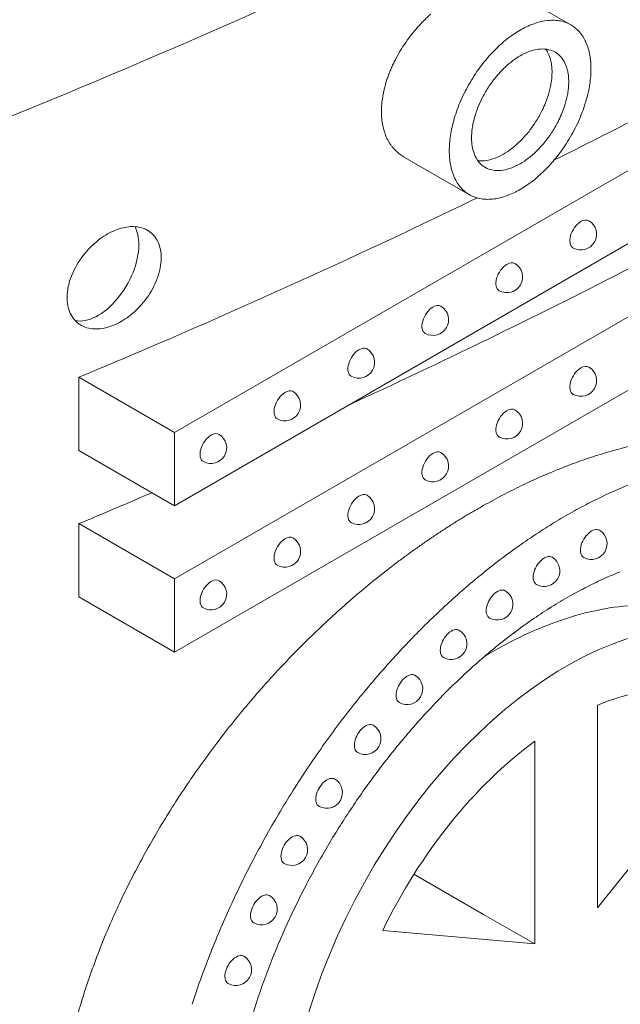
# Model space of a CAD drawing. Units: millimetres. Extents: x -1087 to 26770, y -4465 to 5978.
# Drawn here: x 2649 to 2936, y 1627 to 2097 of the extents above; entities that cross this region are included whole.
import ezdxf

# ---------------------------------------------------------------- set-up
doc = ezdxf.new("R2010")
doc.units = ezdxf.units.MM

msp = doc.modelspace()

# ---------------------------------------------------------------- linework, layer by layer
at = {"color": 0, "linetype": 'Continuous', "lineweight": 0, "extrusion": (-5.55112e-17, 0.816497, 0.57735)}
for p, q in [((2723.21, 1899.92), (3463.74, 2327.47)), ((3463.74, 2292.59), (2723.21, 1865.04)), ((2723.21, 1830.17), (3463.74, 2257.71)), ((3463.74, 2222.83), (2723.21, 1795.29)), ((2885.26, 2109.72), (2912.2, 2094.17)), ((2864.93, 2042.68), (2864.93, 2042.66)), ((2832.44, 2031.36), (2863.8, 2013.26)), ((2677.63, 1926.24), (2677.63, 1891.36)), ((2723.21, 1899.92), (2677.63, 1926.24)), ((2723.21, 1865.04), (2723.21, 1899.92)), ((2723.21, 1865.04), (2677.63, 1891.36)), ((2677.63, 1856.48), (2677.63, 1821.6)), ((2723.21, 1830.17), (2677.63, 1856.48)), ((2723.21, 1795.29), (2723.21, 1830.17)), ((2723.21, 1795.29), (2677.63, 1821.6)), ((2924.84, 1770.01), (2924.84, 1673.42)), ((2924.84, 1673.42), (2997.29, 1763.54)), ((2894.94, 1656.16), (2894.94, 1752.75)), ((2870.54, 1670.24), (2837.37, 1689.39)), ((2894.94, 1656.16), (2870.54, 1670.24)), ((2822.49, 1662.63), (2894.94, 1656.16))]:
    msp.add_line(p, q, dxfattribs=at)
at = {"color": 0, "linetype": 'Continuous', "lineweight": 0, "extrusion": (-2.34618e-17, 1.11022e-16, -1)}
for centre in [(-2916.91, 1994.41), (-2855.12, 1799.21), (-2834.06, 1777.75)]:
    msp.add_arc(centre, 7.5, 121.1308, 298.8692, dxfattribs=at)
at = {"color": 0, "linetype": 'Continuous', "lineweight": 0, "extrusion": (-1.34484e-16, 2.77556e-16, -1)}
msp.add_arc((-2881.64, 1974.05), 7.5, 121.1308, 298.8692, dxfattribs=at)
at = {"color": 0, "linetype": 'Continuous', "lineweight": 0, "extrusion": (-2.34618e-17, 2.22045e-16, -1)}
for centre in [(-2846.38, 1953.69), (-2764.66, 1672.8)]:
    msp.add_arc(centre, 7.5, 121.1308, 298.8692, dxfattribs=at)
at = {"color": 0, "linetype": 'Continuous', "lineweight": 0, "extrusion": (-2.34618e-17, 1.66533e-16, -1)}
for centre in [(-2811.12, 1933.33), (-2881.64, 1904.3)]:
    msp.add_arc(centre, 7.5, 121.1308, 298.8692, dxfattribs=at)
at = {"color": 0, "linetype": 'Continuous', "lineweight": 0, "extrusion": (3.20494e-17, 5.55112e-17, -1)}
for centre in [(-2916.91, 1924.66), (-2740.59, 1892.62)]:
    msp.add_arc(centre, 7.5, 121.1308, 298.8692, dxfattribs=at)
at = {"color": 0, "linetype": 'Continuous', "lineweight": 0, "extrusion": (-7.89729e-17, 1.66533e-16, -1)}
msp.add_arc((-2775.85, 1912.97), 7.5, 121.1308, 298.8692, dxfattribs=at)
at = {"color": 0, "linetype": 'Continuous', "lineweight": 0, "extrusion": (-7.89729e-17, 1.11022e-16, -1)}
for centre in [(-2846.38, 1883.94), (-2752.45, 1643.86)]:
    msp.add_arc(centre, 7.5, 121.1308, 298.8692, dxfattribs=at)
at = {"color": 0, "linetype": 'Continuous', "lineweight": 0, "extrusion": (3.20494e-17, 1.66533e-16, -1)}
msp.add_arc((-2811.12, 1863.58), 7.5, 121.1308, 298.8692, dxfattribs=at)
at = {"color": 0, "linetype": 'Continuous', "lineweight": 0, "extrusion": (3.20494e-17, 2.22045e-16, -1)}
for centre in [(-2775.85, 1843.22), (-2921.97, 1846.91), (-2877.03, 1818.06), (-2795.78, 1728.31)]:
    msp.add_arc(centre, 7.5, 121.1308, 298.8692, dxfattribs=at)
at = {"color": 0, "linetype": 'Continuous', "lineweight": 0, "extrusion": (-1.34484e-16, -5.55112e-17, -1)}
msp.add_arc((-2899.42, 1834.03), 7.5, 121.1308, 298.8692, dxfattribs=at)
at = {"color": 0, "linetype": 'Continuous', "lineweight": 0, "extrusion": (8.75605e-17, 2.22045e-16, -1)}
for centre in [(-2740.59, 1822.86), (-2814.17, 1753.99)]:
    msp.add_arc(centre, 7.5, 121.1308, 298.8692, dxfattribs=at)
at = {"color": 0, "linetype": 'Continuous', "lineweight": 0, "extrusion": (-2.34618e-17, 5.55112e-17, -1)}
msp.add_arc((-2779.18, 1701.1), 7.5, 121.1308, 298.8692, dxfattribs=at)
at = {"color": 0, "linetype": 'Continuous', "lineweight": 0, "extrusion": (-1.57104e-16, 2.83e-16, -1)}
for centre, major_axis, start_param, end_param in [((2888, 2051.64), (24.52, 42.47), -0.785404, -0.697781), ((2888.82, 2053.67), (23.38, 40.49), -0.013523, 0.19393), ((2889.48, 2054.5), (-22.83, -39.55), -2.74231, -2.642037), ((2886.39, 2052.76), (22.74, 39.39), -2.168406, -2.070345), ((2908.37, 1632.82), (138.6, 240.06), -1.266308, -1.221155), ((2906.92, 1634.51), (136.74, 236.83), -1.639562, -1.545094)]:
    msp.add_ellipse(centre, major_axis=major_axis, ratio=0.57735, start_param=start_param, end_param=end_param, dxfattribs=at)
at = {"color": 0, "linetype": 'Continuous', "lineweight": 0, "extrusion": (-1.33067e-16, 2.69122e-16, -1)}
for centre, major_axis, start_param, end_param in [((2888, 2051.69), (24.49, 42.41), -0.697793, -0.607141), ((2886.26, 2052.71), (22.65, 39.23), -2.448567, -2.356196), ((2909.89, 1626.81), (142.98, 247.65), -0.83933, -0.797515)]:
    msp.add_ellipse(centre, major_axis=major_axis, ratio=0.57735, start_param=start_param, end_param=end_param, dxfattribs=at)
at = {"color": 0, "linetype": 'Continuous', "lineweight": 0, "extrusion": (-6.09555e-17, 2.27489e-16, -1)}
for centre, major_axis, start_param, end_param in [((2888.02, 2051.81), (24.42, 42.3), -0.607153, -0.513638), ((2888.44, 2054.93), (-23.76, -41.16), -1.557239, -1.352028), ((2887.87, 2055.2), (-24.19, -41.9), -0.41751, -0.319013), ((2909.86, 1625.43), (143.82, 249.1), -0.71246, -0.66926)]:
    msp.add_ellipse(centre, major_axis=major_axis, ratio=0.57735, start_param=start_param, end_param=end_param, dxfattribs=at)
at = {"color": 0, "linetype": 'Continuous', "lineweight": 0, "extrusion": (-8.1274e-17, 3.03319e-16, -1)}
for centre, major_axis, start_param, end_param in [((2888.06, 2051.99), (24.32, 42.13), -0.51365, -0.4175), ((2888, 2055.78), (-24.52, -42.47), -0.785404, -0.697781)]:
    msp.add_ellipse(centre, major_axis=major_axis, ratio=0.57735, start_param=start_param, end_param=end_param, dxfattribs=at)
at = {"color": 0, "linetype": 'Continuous', "lineweight": 0, "extrusion": (-1.77422e-16, 3.5883e-16, -1)}
for centre, major_axis, start_param, end_param in [((2888.12, 2052.22), (24.19, 41.9), -0.41751, -0.319013), ((2889.74, 2054.71), (-22.65, -39.23), -2.448567, -2.356196), ((2907.97, 1633.45), (138.01, 239.03), -1.357935, -1.266278)]:
    msp.add_ellipse(centre, major_axis=major_axis, ratio=0.57735, start_param=start_param, end_param=end_param, dxfattribs=at)
at = {"color": 0, "linetype": 'Continuous', "lineweight": 0, "extrusion": (-8.49925e-17, 2.41367e-16, -1)}
for centre, major_axis, start_param, end_param in [((2888.23, 2052.51), (24.04, 41.63), -0.319021, -0.21853), ((2881.7, 2059.28), (-15.2, -26.33), -2.186344, -2.094757), ((2889.13, 2054.62), (-23.11, -40.03), -1.868059, -1.76491), ((2909.83, 1625.13), (143.99, 249.4), -0.669261, -0.625644), ((2909.88, 1625.81), (143.59, 248.7), -0.755219, -0.712459), ((2909.62, 1629.26), (141.37, 244.86), -1.003841, -0.962288)]:
    msp.add_ellipse(centre, major_axis=major_axis, ratio=0.57735, start_param=start_param, end_param=end_param, dxfattribs=at)
at = {"color": 0, "linetype": 'Continuous', "lineweight": 0, "extrusion": (-1.49667e-16, 4.06904e-16, -1)}
msp.add_ellipse((2888.44, 2053.01), major_axis=(23.76, 41.16), ratio=0.57735, start_param=-0.218741, end_param=-0.01352, dxfattribs=at)
at = {"color": 0, "linetype": 'Continuous', "lineweight": 0, "extrusion": (-2.53252e-16, 3.38511e-16, -1)}
for centre, major_axis, start_param, end_param in [((2887.99, 2051.69), (24.49, 42.41), -0.963647, -0.872999), ((2881.5, 2059.08), (15.35, 26.58), 0.373698, 0.536088), ((2889.61, 2054.62), (-22.74, -39.39), -2.642031, -2.543974), ((2909.89, 1626.28), (143.31, 248.22), -0.797516, -0.755218)]:
    msp.add_ellipse(centre, major_axis=major_axis, ratio=0.57735, start_param=start_param, end_param=end_param, dxfattribs=at)
at = {"color": 0, "linetype": 'Continuous', "lineweight": 0, "extrusion": (-6.83926e-17, 1.03585e-16, -1)}
msp.add_ellipse((2888, 2051.64), major_axis=(24.52, 42.47), ratio=0.57735, start_param=-0.873011, end_param=-0.785392, dxfattribs=at)
at = {"color": 0, "linetype": 'Continuous', "lineweight": 0, "extrusion": (-2.29215e-16, 3.24633e-16, -1)}
for centre, major_axis, start_param, end_param in [((2889.13, 2054.1), (23.11, 40.03), 0.194142, 0.297285), ((2881.62, 2059.24), (-15.26, -26.43), -2.362332, -2.275222), ((2908.63, 1632.32), (139.04, 240.82), -1.221155, -1.176515)]:
    msp.add_ellipse(centre, major_axis=major_axis, ratio=0.57735, start_param=start_param, end_param=end_param, dxfattribs=at)
at = {"color": 0, "linetype": 'Continuous', "lineweight": 0, "extrusion": (-3.494e-16, 3.94022e-16, -1)}
msp.add_ellipse((2889.32, 2054.33), major_axis=(22.96, 39.77), ratio=0.57735, start_param=0.297292, end_param=0.399276, dxfattribs=at)
at = {"color": 0, "linetype": 'Continuous', "lineweight": 0, "extrusion": (-2.08896e-16, 2.48804e-16, -1)}
for centre, major_axis, start_param, end_param in [((2887.94, 2051.92), (24.32, 42.13), -1.153279, -1.057133), ((2881.46, 2059.22), (-15.37, -26.63), -2.094582, -1.906173), ((2880.06, 2060.21), (-16.9, -29.27), -1.129023, -0.956633)]:
    msp.add_ellipse(centre, major_axis=major_axis, ratio=0.57735, start_param=start_param, end_param=end_param, dxfattribs=at)
at = {"color": 0, "linetype": 'Continuous', "lineweight": 0, "extrusion": (-9.16287e-18, 2.61685e-16, -1)}
for centre, major_axis, start_param, end_param in [((2887.98, 2051.78), (24.42, 42.3), -1.057145, -0.963635), ((2881.74, 2059.3), (-15.17, -26.28), -2.605387, -2.525923)]:
    msp.add_ellipse(centre, major_axis=major_axis, ratio=0.57735, start_param=start_param, end_param=end_param, dxfattribs=at)
at = {"color": 0, "linetype": 'Continuous', "lineweight": 0, "extrusion": (8.32667e-17, 1.44222e-16, -1)}
for centre, major_axis, start_param, end_param in [((2887.87, 2052.08), (24.19, 41.9), -1.251761, -1.153268), ((2889.32, 2054.62), (-22.96, -39.77), -1.970054, -1.868065)]:
    msp.add_ellipse(centre, major_axis=major_axis, ratio=0.57735, start_param=start_param, end_param=end_param, dxfattribs=at)
at = {"color": 0, "linetype": 'Continuous', "lineweight": 0}
for centre, major_axis, start_param, end_param in [((2888, 2051.64), (-17.02, -29.48), -2.356199, -2.212011), ((2888, 2051.64), (-17.02, -29.47), -2.500388, -2.356183), ((2888.02, 2051.79), (-16.94, -29.33), -2.651844, -2.500411), ((2888.09, 2052.11), (16.75, 29.02), 0.331522, 0.489786), ((2888.27, 2052.62), (16.47, 28.54), 0.116808, 0.331594), ((2888.58, 2053.27), (16.11, 27.91), -0.050946, 0.116489), ((2888.89, 2053.77), (15.82, 27.4), -0.206783, -0.051051), ((2887.91, 2052), (-16.76, -29.02), -2.060582, -1.902329), ((2887.98, 2051.77), (-16.93, -29.33), -2.211996, -2.060559), ((2889.2, 2054.19), (15.55, 26.94), -0.373501, -0.206875), ((2889.46, 2054.48), (15.35, 26.58), -0.536088, -0.373698), ((2887.73, 2052.31), (-16.48, -28.54), -1.902422, -1.687648), ((2889.7, 2054.7), (15.17, 26.28), -0.61567, -0.536206), ((2889.42, 2054.48), (15.38, 26.63), -0.693232, -0.615982), ((2887.42, 2052.6), (-16.11, -27.91), -1.687309, -1.519876), ((2889.61, 2054.66), (15.24, 26.39), -0.955096, -0.866243), ((2890.85, 2055.41), (14.36, 24.87), -0.780019, -0.690832), ((2889.58, 2054.65), (15.26, 26.43), -0.86637, -0.779261), ((2887.11, 2052.75), (-15.82, -27.4), -1.519787, -1.364046), ((2889.43, 2054.62), (15.37, 26.63), -1.23542, -1.04701), ((2889.66, 2054.68), (15.2, 26.33), -1.046836, -0.955249), ((2886.8, 2052.81), (-15.55, -26.94), -1.363936, -1.197316), ((2886.53, 2052.79), (-15.34, -26.57), -1.197157, -1.034683), ((2889.02, 2054.63), (15.69, 27.18), -1.481134, -1.236084), ((2886.34, 2052.75), (-15.21, -26.34), -1.03451, -0.877877), ((2888.62, 2054.79), (16.07, 27.83), -1.67454, -1.481169), ((2885.16, 2052.12), (-14.37, -24.89), -0.879877, -0.790753), ((2888.34, 2055.03), (16.38, 28.37), -1.827255, -1.674495), ((2886.4, 2052.81), (-15.25, -26.41), -0.79172, -0.704545), ((2886.39, 2052.8), (-15.24, -26.39), -0.704385, -0.524168), ((2888.18, 2055.24), (16.6, 28.75), -1.92017, -1.827159), ((2886.56, 2052.96), (-15.36, -26.61), -0.523851, -0.335325), ((2888.03, 2055.61), (16.9, 29.27), -2.18496, -2.01257), ((2888.1, 2055.39), (16.73, 28.98), -2.012394, -1.920139), ((2886.97, 2053.45), (-15.69, -27.18), -0.334803, -0.089756), ((2887.37, 2054.07), (-16.07, -27.83), -0.089588, 0.103808), ((2888, 2055.78), (17.02, 29.48), -2.523036, -2.356221), ((2888, 2055.78), (17.01, 29.47), -2.356192, -2.184954), ((2887.66, 2054.65), (-16.39, -28.39), 0.103672, 0.256376), ((2887.86, 2055.16), (-16.67, -28.87), 0.256539, 0.441743), ((2887.97, 2055.58), (16.9, 29.27), -2.699801, -2.522993), ((2916.99, 1994.36), (-3.75, -6.49), -2.332439, 0.011396), ((2916.99, 1994.36), (3.75, 6.49), -0.011396, 0.809153), ((2686.75, 1978.13), (13.75, 23.82), -0.785398, -0.335239), ((2686.75, 1978.13), (-13.75, -23.82), 0.191199, 2.356194), ((2881.73, 1974), (3.75, 6.49), -0.011396, 0.809153), ((2881.73, 1974), (-3.75, -6.49), -2.332439, 0.011396), ((2846.47, 1953.64), (-3.75, -6.49), -2.332439, 0.011396), ((2846.47, 1953.64), (3.75, 6.49), -0.011396, 0.809153), ((2811.2, 1933.28), (-3.75, -6.49), -2.332439, 0.011396), ((2811.2, 1933.28), (3.75, 6.49), -0.011396, 0.809153), ((2916.99, 1924.61), (-3.75, -6.49), -2.332439, 0.011396), ((2916.99, 1924.61), (3.75, 6.49), -0.011396, 0.809153), ((2775.94, 1912.92), (3.75, 6.49), -0.011396, 0.809153), ((2775.94, 1912.92), (-3.75, -6.49), -2.332439, 0.011396), ((2881.73, 1904.25), (-3.75, -6.49), -2.332439, 0.011396), ((2881.73, 1904.25), (3.75, 6.49), -0.011396, 0.809153), ((2740.68, 1892.57), (-3.75, -6.49), -2.332439, 0.011396), ((2740.68, 1892.57), (3.75, 6.49), -0.011396, 0.809153), ((2846.47, 1883.89), (-3.75, -6.49), -2.332439, 0.011396), ((2846.47, 1883.89), (3.75, 6.49), -0.011396, 0.809153), ((2811.2, 1863.53), (-3.75, -6.49), -2.332439, 0.011396), ((2811.2, 1863.53), (3.75, 6.49), -0.011396, 0.809153), ((2922.06, 1846.86), (3.75, 6.49), -0.011396, 3.152988), ((2775.94, 1843.17), (-3.75, -6.49), -2.332439, 0.011396), ((2775.94, 1843.17), (3.75, 6.49), -0.011396, 0.809153), ((2899.51, 1833.98), (3.75, 6.49), -0.011396, 3.152988), ((2909.85, 1627.06), (-118.72, -205.63), -2.511126, -2.460647), ((2740.68, 1822.81), (-3.75, -6.49), -2.332439, 0.011396), ((2740.68, 1822.81), (3.75, 6.49), -0.011396, 0.809153), ((2909.89, 1627.65), (-118.37, -205.03), -2.409996, -2.359218), ((2909.87, 1627.31), (-118.58, -205.38), -2.460649, -2.409995), ((2877.11, 1818.01), (3.75, 6.49), -0.011396, 3.152988), ((2909.89, 1628.06), (-118.12, -204.59), -2.359219, -2.30837), ((2909.87, 1628.54), (-117.82, -204.07), -2.308371, -2.257503), ((2909.82, 1629.07), (-117.48, -203.48), -2.257504, -2.206673), ((2855.21, 1799.16), (3.75, 6.49), -0.011396, 3.152988), ((2909.74, 1629.61), (-117.11, -202.84), -2.206674, -2.15594), ((2909.63, 1630.17), (-116.72, -202.17), -2.15594, -2.105362), ((2909.5, 1630.72), (-116.33, -201.48), -2.105363, -2.055003), ((2834.15, 1777.7), (3.75, 6.49), -0.011396, 3.152988), ((2909.33, 1631.24), (-115.93, -200.79), -2.055003, -2.004924), ((2909.89, 1634.88), (78.18, 135.42), -0.126143, 0.649742), ((2909.14, 1631.73), (-115.54, -200.12), -2.004924, -1.955189), ((2908.93, 1632.18), (-115.16, -199.47), -1.955188, -1.905858), ((2814.26, 1753.95), (3.75, 6.49), -0.011396, 3.152988), ((2908.72, 1632.57), (-114.81, -198.86), -1.905858, -1.856995), ((2909.89, 1634.88), (-78.18, -135.42), -2.220539, -1.444653), ((2908.5, 1632.9), (-114.49, -198.3), -1.856994, -1.808657), ((2908.29, 1633.18), (-114.2, -197.8), -1.808656, -1.760901), ((2795.86, 1728.26), (3.75, 6.49), -0.011396, 3.152988), ((2908.09, 1633.41), (-113.95, -197.37), -1.7609, -1.71378), ((2907.9, 1633.59), (-113.73, -196.99), -1.713779, -1.667343), ((2907.74, 1633.72), (-113.56, -196.69), -1.667342, -1.621633), ((2779.27, 1701.05), (3.75, 6.49), -0.011396, 3.152988), ((2907.61, 1633.81), (-113.42, -196.45), -1.621633, -1.576692), ((2907.51, 1633.87), (-113.32, -196.27), -1.576692, -1.531736), ((2907.44, 1633.9), (-113.25, -196.15), -1.531736, -1.485985), ((2764.75, 1672.75), (3.75, 6.49), -0.011396, 3.152988), ((2907.39, 1633.92), (-113.2, -196.07), -1.485987, -1.392247), ((2907.44, 1633.91), (-113.25, -196.15), -1.392244, -1.295821), ((2752.53, 1643.81), (3.75, 6.49), -0.011396, 3.152988), ((2907.62, 1633.9), (-113.39, -196.4), -1.295819, -1.197113)]:
    msp.add_ellipse(centre, major_axis=major_axis, ratio=0.57735, start_param=start_param, end_param=end_param, dxfattribs=at)
at = {"color": 0, "linetype": 'Continuous', "lineweight": 0, "extrusion": (-1.29348e-16, 3.31074e-16, -1)}
for centre, major_axis, start_param, end_param in [((2881.24, 2058.79), (15.55, 26.94), 0.25323, 0.373501), ((2881.65, 2059.26), (-15.24, -26.39), -2.275349, -2.186497)]:
    msp.add_ellipse(centre, major_axis=major_axis, ratio=0.57735, start_param=start_param, end_param=end_param, dxfattribs=at)
at = {"color": 0, "linetype": 'Continuous', "lineweight": 0, "extrusion": (-9.24296e-17, 1.17463e-16, -1)}
msp.add_ellipse((2889.69, 2054.69), major_axis=(-22.68, -39.28), ratio=0.57735, start_param=-2.543968, end_param=-2.44857, dxfattribs=at)
at = {"color": 0, "linetype": 'Continuous', "lineweight": 0, "extrusion": (-4.73304e-16, 4.01459e-16, -1)}
msp.add_ellipse((2887.56, 2052.5), major_axis=(23.76, 41.16), ratio=0.57735, start_param=-1.557239, end_param=-1.352028, dxfattribs=at)
at = {"color": 0, "linetype": 'Continuous', "lineweight": 0, "extrusion": (-4.0637e-17, 1.51659e-16, -1)}
msp.add_ellipse((2887.77, 2052.25), major_axis=(24.04, 41.63), ratio=0.57735, start_param=-1.352238, end_param=-1.251752, dxfattribs=at)
at = {"color": 0, "linetype": 'Continuous', "lineweight": 0, "extrusion": (-7.75554e-17, 3.6527e-16, -1)}
msp.add_ellipse((2881.45, 2059.08), major_axis=(-15.38, -26.63), ratio=0.57735, start_param=-2.525611, end_param=-2.44836, dxfattribs=at)
at = {"color": 0, "linetype": 'Continuous', "lineweight": 0, "extrusion": (-2.03185e-17, 7.58296e-17, -1)}
for centre, major_axis, start_param, end_param in [((2882.89, 2060.01), (-14.36, -24.87), -2.450761, -2.361574), ((2886.39, 2052.81), (22.74, 39.39), -2.642031, -2.543974), ((2888.12, 2055.35), (-24.19, -41.9), -1.251761, -1.153268)]:
    msp.add_ellipse(centre, major_axis=major_axis, ratio=0.57735, start_param=start_param, end_param=end_param, dxfattribs=at)
at = {"color": 0, "linetype": 'Continuous', "lineweight": 0, "extrusion": (-2.12615e-16, 1.86852e-16, -1)}
msp.add_ellipse((2889.69, 2054.7), major_axis=(-22.68, -39.28), ratio=0.57735, start_param=-2.263814, end_param=-2.168412, dxfattribs=at)
at = {"color": 0, "linetype": 'Continuous', "lineweight": 0, "extrusion": (-3.25363e-16, 3.80145e-16, -1)}
msp.add_ellipse((2889.74, 2054.71), major_axis=(-22.65, -39.23), ratio=0.57735, start_param=-2.356193, end_param=-2.263818, dxfattribs=at)
at = {"color": 0, "linetype": 'Continuous', "lineweight": 0, "extrusion": (-1.81141e-16, 2.96878e-16, -1)}
for centre, major_axis, start_param, end_param in [((2887.18, 2052.73), (23.38, 40.49), -1.764698, -1.557236), ((2886.87, 2052.8), (23.11, 40.03), -1.868059, -1.76491), ((2888, 2055.74), (-24.49, -42.41), -0.963647, -0.872999), ((2907.65, 1634.39), (137.35, 237.9), -1.920401, -1.827712)]:
    msp.add_ellipse(centre, major_axis=major_axis, ratio=0.57735, start_param=start_param, end_param=end_param, dxfattribs=at)
at = {"color": 0, "linetype": 'Continuous', "lineweight": 0, "extrusion": (-5.44432e-18, 3.23637e-16, -1)}
msp.add_ellipse((2889.61, 2054.66), major_axis=(-22.74, -39.39), ratio=0.57735, start_param=-2.168406, end_param=-2.070345, dxfattribs=at)
at = {"color": 0, "linetype": 'Continuous', "lineweight": 0, "extrusion": (-2.25975e-16, 1.6116e-16, -1)}
msp.add_ellipse((2856.95, 2069.28), major_axis=(26.2, 36.74), ratio=0.634578, start_param=-2.321528, end_param=-2.225619, dxfattribs=at)
at = {"color": 0, "linetype": 'Continuous', "lineweight": 0, "extrusion": (-3.328e-16, 2.56241e-16, -1)}
msp.add_ellipse((2889.48, 2054.63), major_axis=(-22.83, -39.55), ratio=0.57735, start_param=-2.070339, end_param=-1.97006, dxfattribs=at)
at = {"color": 0, "linetype": 'Continuous', "lineweight": 0, "extrusion": (-1.16249e-16, 2.19354e-16, -1)}
msp.add_ellipse((2856.91, 2069.25), major_axis=(26.17, 36.67), ratio=0.634777, start_param=-2.414615, end_param=-2.321728, dxfattribs=at)
at = {"color": 0, "linetype": 'Continuous', "lineweight": 0, "extrusion": (-3.29081e-16, 3.18193e-16, -1)}
msp.add_ellipse((2881.06, 2059.23), major_axis=(-15.69, -27.18), ratio=0.57735, start_param=-1.905508, end_param=-1.660459, dxfattribs=at)
at = {"color": 0, "linetype": 'Continuous', "lineweight": 0, "extrusion": (-1.61434e-16, 2.51599e-16, -1)}
msp.add_ellipse((2856.91, 2069.25), major_axis=(26.17, 36.67), ratio=0.634778, start_param=-2.5075, end_param=-2.414618, dxfattribs=at)
at = {"color": 0, "linetype": 'Continuous', "lineweight": 0, "extrusion": (-3.69184e-17, 2.13611e-16, -1)}
for centre, major_axis, start_param, end_param in [((2886.68, 2052.81), (22.96, 39.77), -1.970054, -1.868065), ((2886.52, 2052.92), (22.83, 39.55), -2.74231, -2.642037), ((2886.87, 2053.32), (-23.11, -40.03), 0.194142, 0.297285), ((2887.56, 2054.42), (-23.76, -41.16), -0.218741, -0.01352)]:
    msp.add_ellipse(centre, major_axis=major_axis, ratio=0.57735, start_param=start_param, end_param=end_param, dxfattribs=at)
at = {"color": 0, "linetype": 'Continuous', "lineweight": 0, "extrusion": (-1.28814e-17, 1.99733e-16, -1)}
for centre, major_axis, start_param, end_param in [((2880.66, 2059.39), (-16.07, -27.83), -1.660424, -1.467053), ((2888, 2055.78), (-24.52, -42.47), -0.873011, -0.785392)]:
    msp.add_ellipse(centre, major_axis=major_axis, ratio=0.57735, start_param=start_param, end_param=end_param, dxfattribs=at)
at = {"color": 0, "linetype": 'Continuous', "lineweight": 0, "extrusion": (-3.26095e-17, 4.32328e-16, -1)}
msp.add_ellipse((2856.95, 2069.29), major_axis=(26.2, 36.74), ratio=0.634619, start_param=-2.603176, end_param=-2.507273, dxfattribs=at)
at = {"color": 0, "linetype": 'Continuous', "lineweight": 0, "extrusion": (-1.12748e-16, 1.93293e-16, -1)}
msp.add_ellipse((2886.52, 2052.79), major_axis=(22.83, 39.55), ratio=0.57735, start_param=-2.070339, end_param=-1.97006, dxfattribs=at)
at = {"color": 0, "linetype": 'Continuous', "lineweight": 0, "extrusion": (-1.84859e-16, 2.34926e-16, -1)}
for centre, major_axis, start_param, end_param in [((2880.38, 2059.62), (-16.38, -28.37), -1.467097, -1.314338), ((2888.06, 2055.51), (-24.32, -42.13), -1.153279, -1.057133), ((2909.3, 1630.55), (140.44, 243.25), -1.088935, -1.046063)]:
    msp.add_ellipse(centre, major_axis=major_axis, ratio=0.57735, start_param=start_param, end_param=end_param, dxfattribs=at)
at = {"color": 0, "linetype": 'Continuous', "lineweight": 0, "extrusion": (-1.88578e-16, 1.72974e-16, -1)}
for centre, major_axis, start_param, end_param in [((2888.82, 2054.7), (-23.38, -40.49), -1.764698, -1.557236), ((2879.7, 2059.24), (-16.39, -28.39), -0.256376, -0.248479)]:
    msp.add_ellipse(centre, major_axis=major_axis, ratio=0.57735, start_param=start_param, end_param=end_param, dxfattribs=at)
at = {"color": 0, "linetype": 'Continuous', "lineweight": 0, "extrusion": (-2.7357e-16, 4.14341e-16, -1)}
msp.add_ellipse((2886.3, 2052.73), major_axis=(22.68, 39.28), ratio=0.57735, start_param=-2.263814, end_param=-2.168412, dxfattribs=at)
at = {"color": 0, "linetype": 'Continuous', "lineweight": 0, "extrusion": (-2.49533e-16, 4.00463e-16, -1)}
for centre, major_axis, start_param, end_param in [((2880.22, 2059.84), (-16.6, -28.75), -1.314434, -1.221422), ((2888.02, 2055.64), (-24.42, -42.3), -1.057145, -0.963635)]:
    msp.add_ellipse(centre, major_axis=major_axis, ratio=0.57735, start_param=start_param, end_param=end_param, dxfattribs=at)
at = {"color": 0, "linetype": 'Continuous', "lineweight": 0, "extrusion": (-1.92296e-16, 1.11022e-16, -1)}
msp.add_ellipse((2886.26, 2052.71), major_axis=(22.65, 39.23), ratio=0.57735, start_param=-2.356193, end_param=-2.263818, dxfattribs=at)
at = {"color": 0, "linetype": 'Continuous', "lineweight": 0, "extrusion": (3.89112e-17, 2.3393e-16, -1)}
for centre, major_axis, start_param, end_param in [((2880.14, 2059.99), (-16.73, -28.98), -1.221453, -1.129199), ((2907.11, 1634.38), (136.93, 237.18), -1.545084, -1.451043)]:
    msp.add_ellipse(centre, major_axis=major_axis, ratio=0.57735, start_param=start_param, end_param=end_param, dxfattribs=at)
at = {"color": 0, "linetype": 'Continuous', "lineweight": 0, "extrusion": (-8.87111e-17, 1.79415e-16, -1)}
for centre, major_axis, start_param, end_param in [((2880.04, 2060.38), (-17.02, -29.48), -0.785372, -0.618556), ((2880.04, 2060.37), (-17.01, -29.47), -0.956639, -0.7854)]:
    msp.add_ellipse(centre, major_axis=major_axis, ratio=0.57735, start_param=start_param, end_param=end_param, dxfattribs=at)
at = {"color": 0, "linetype": 'Continuous', "lineweight": 0, "extrusion": (-1.53385e-16, 3.44952e-16, -1)}
for centre, major_axis, start_param, end_param in [((2888.23, 2055.17), (-24.04, -41.63), -1.352238, -1.251752), ((2887.99, 2055.73), (-24.49, -42.41), -0.697793, -0.607141)]:
    msp.add_ellipse(centre, major_axis=major_axis, ratio=0.57735, start_param=start_param, end_param=end_param, dxfattribs=at)
at = {"color": 0, "linetype": 'Continuous', "lineweight": 0, "extrusion": (-1.36785e-16, 2.0717e-16, -1)}
for centre, major_axis, start_param, end_param in [((2886.3, 2052.74), (22.68, 39.28), -2.543968, -2.44857), ((2908.87, 1631.77), (139.5, 241.61), -1.176515, -1.132429)]:
    msp.add_ellipse(centre, major_axis=major_axis, ratio=0.57735, start_param=start_param, end_param=end_param, dxfattribs=at)
at = {"color": 0, "linetype": 'Continuous', "lineweight": 0, "extrusion": (-2.81007e-16, 2.90437e-16, -1)}
msp.add_ellipse((2879.9, 2059.76), major_axis=(-16.67, -28.87), ratio=0.57735, start_param=-0.441743, end_param=-0.256539, dxfattribs=at)
at = {"color": 0, "linetype": 'Continuous', "lineweight": 0, "extrusion": (-1.01592e-16, 3.79148e-16, -1)}
msp.add_ellipse((2880.01, 2060.18), major_axis=(-16.9, -29.27), ratio=0.57735, start_param=-0.618599, end_param=-0.441792, dxfattribs=at)
at = {"color": 0, "linetype": 'Continuous', "lineweight": 0, "extrusion": (-2.77289e-16, 3.52389e-16, -1)}
for centre, major_axis, start_param, end_param in [((2886.68, 2053.1), (-22.96, -39.77), 0.297292, 0.399276), ((2907.21, 1634.44), (136.99, 237.27), -1.827708, -1.733948)]:
    msp.add_ellipse(centre, major_axis=major_axis, ratio=0.57735, start_param=start_param, end_param=end_param, dxfattribs=at)
at = {"color": 0, "linetype": 'Continuous', "lineweight": 0, "extrusion": (-2.94814e-17, 3.37515e-16, -1)}
msp.add_ellipse((2887.18, 2053.75), major_axis=(-23.38, -40.49), ratio=0.57735, start_param=-0.013523, end_param=0.19393, dxfattribs=at)
at = {"color": 0, "linetype": 'Continuous', "lineweight": 0, "extrusion": (-3.31999e-17, 2.75563e-16, -1)}
msp.add_ellipse((2887.77, 2054.91), major_axis=(-24.04, -41.63), ratio=0.57735, start_param=-0.319021, end_param=-0.21853, dxfattribs=at)
at = {"color": 0, "linetype": 'Continuous', "lineweight": 0, "extrusion": (-2.01459e-16, 3.72708e-16, -1)}
msp.add_ellipse((2887.94, 2055.44), major_axis=(-24.32, -42.13), ratio=0.57735, start_param=-0.51365, end_param=-0.4175, dxfattribs=at)
at = {"color": 0, "linetype": 'Continuous', "lineweight": 0, "extrusion": (-1.18192e-16, 5.1693e-16, -1)}
msp.add_ellipse((2887.98, 2055.62), major_axis=(-24.42, -42.3), ratio=0.57735, start_param=-0.607153, end_param=-0.513638, dxfattribs=at)
at = {"color": 0, "linetype": 'Continuous', "lineweight": 0, "extrusion": (-1.97741e-16, 4.34659e-16, -1)}
msp.add_ellipse((2909.86, 1627.39), major_axis=(142.62, 247.02), ratio=0.57735, start_param=-0.880639, end_param=-0.839329, dxfattribs=at)
at = {"color": 0, "linetype": 'Continuous', "lineweight": 0, "extrusion": (-2.05178e-16, 3.10756e-16, -1)}
for centre, major_axis, start_param, end_param in [((2909.8, 1627.99), (142.23, 246.34), -0.921425, -0.880638), ((2907.48, 1634.05), (137.36, 237.92), -1.451034, -1.357942)]:
    msp.add_ellipse(centre, major_axis=major_axis, ratio=0.57735, start_param=start_param, end_param=end_param, dxfattribs=at)
at = {"color": 0, "linetype": 'Continuous', "lineweight": 0, "extrusion": (-2.64407e-16, 1.52656e-16, -1)}
msp.add_ellipse((2909.72, 1628.62), major_axis=(141.81, 245.62), ratio=0.57735, start_param=-0.962289, end_param=-0.921424, dxfattribs=at)
at = {"color": 0, "linetype": 'Continuous', "lineweight": 0, "extrusion": (-3.12481e-16, 1.80411e-16, -1)}
msp.add_ellipse((2909.47, 1629.91), major_axis=(140.91, 244.07), ratio=0.57735, start_param=-1.046064, end_param=-1.00384, dxfattribs=at)
at = {"color": 0, "linetype": 'Continuous', "lineweight": 0, "extrusion": (1.27622e-16, 5.45148e-17, -1)}
msp.add_ellipse((2909.89, 1634.88), major_axis=(94.04, 162.89), ratio=0.57735, start_param=-0.12512, end_param=6.158065, dxfattribs=at)
at = {"color": 0, "linetype": 'Continuous', "lineweight": 0, "extrusion": (-6.4674e-17, 1.65537e-16, -1)}
msp.add_ellipse((2909.1, 1631.18), major_axis=(139.97, 242.43), ratio=0.57735, start_param=-1.13243, end_param=-1.088935, dxfattribs=at)
at = {"color": 0, "linetype": 'Continuous', "lineweight": 0, "extrusion": (-2.60689e-16, 2.14608e-16, -1)}
msp.add_ellipse((2906.95, 1634.5), major_axis=(136.76, 236.88), ratio=0.57735, start_param=-1.733941, end_param=-1.639571, dxfattribs=at)
at = {"color": 0, "linetype": 'Continuous', "lineweight": 0}
for points, knots in [([(3461.61, 2522.58), (3349.81, 2430.89), (3224.45, 2344.83), (2949.26, 2185.95), (2800.19, 2113.57), (2641.37, 2049.01)], [-116.531698, -116.531698, -116.531698, -116.531698, -58.265863, -58.265863, 0, 0, 0, 0]), ([(3301.16, 2263.61), (3291.71, 2257.02), (3282.18, 2250.46), (3255.38, 2232.25), (3237.93, 2220.68), (3220.25, 2209.23), (3134.02, 2153.38), (3042.26, 2100.4), (2945.52, 2050.62), (2931.82, 2043.57), (2918.02, 2036.58), (2904.12, 2029.66)], [194.661904, 194.661904, 194.661904, 194.661904, 239.129653, 239.129653, 318.839556, 318.839556, 318.839556, 707.791363, 707.791363, 707.791363, 762.855182, 762.855182, 762.855182, 762.855182]), ([(3337.9, 2219.93), (3333.12, 2216.48), (3328.32, 2213.04), (3306.78, 2197.69), (3289.81, 2185.89), (3255.4, 2162.51), (3237.95, 2150.94), (3220.28, 2139.49), (3134.02, 2083.63), (3042.26, 2030.64), (2945.49, 1980.85), (2924.1, 1969.84), (2902.46, 1958.99), (2858.73, 1937.6), (2836.62, 1927.07), (2811.6, 1915.45), (2808.9, 1914.2), (2806.2, 1912.96)], [136.439263, 136.439263, 136.439263, 136.439263, 159.399839, 159.399839, 239.099771, 239.099771, 318.799714, 318.799714, 318.799714, 707.829564, 707.829564, 707.829564, 793.80103, 793.80103, 879.772481, 879.772481, 890.142073, 890.142073, 890.142073, 890.142073]), ([(2842, 2096.09), (2842.55, 2096.64), (2843.11, 2097.18), (2844.23, 2098.24), (2844.8, 2098.76), (2845.38, 2099.27)], [-0.4784654, -0.4784654, -0.4784654, -0.4784654, -0.2392331, -0.2392331, -0.000001, -0.000001, -0.000001, -0.000001]), ([(2838.74, 2092.6), (2839.26, 2093.2), (2839.8, 2093.79), (2840.89, 2094.96), (2841.44, 2095.53), (2842, 2096.09)], [-0.4848349, -0.4848349, -0.4848349, -0.4848349, -0.2424179, -0.2424179, -0.000001, -0.000001, -0.000001, -0.000001]), ([(2832.8, 2084.86), (2833.69, 2086.2), (2834.63, 2087.5), (2835.61, 2088.78), (2836.61, 2090.09), (2837.66, 2091.36), (2838.74, 2092.6)], [-0.978466, -0.978466, -0.978466, -0.978466, -0.4958311, -0.4958311, -0.4958311, -0.000001, -0.000001, -0.000001, -0.000001]), ([(2827.96, 2076.52), (2828.66, 2077.94), (2829.42, 2079.35), (2830.23, 2080.75), (2831.04, 2082.14), (2831.89, 2083.51), (2832.8, 2084.86)], [-0.9723155, -0.9723155, -0.9723155, -0.9723155, -0.4864525, -0.4864525, -0.4864525, -0.000001, -0.000001, -0.000001, -0.000001]), ([(2826.05, 2072.28), (2826.34, 2072.99), (2826.65, 2073.7), (2827.28, 2075.11), (2827.62, 2075.82), (2827.96, 2076.52)], [-0.4774762, -0.4774762, -0.4774762, -0.4774762, -0.2387385, -0.2387385, -0.000001, -0.000001, -0.000001, -0.000001]), ([(2824.5, 2068.09), (2824.73, 2068.79), (2824.98, 2069.49), (2825.49, 2070.89), (2825.76, 2071.59), (2826.05, 2072.28)], [-0.468802, -0.468802, -0.468802, -0.468802, -0.2344014, -0.2344014, -0.000001, -0.000001, -0.000001, -0.000001]), ([(2823.32, 2064.01), (2823.49, 2064.69), (2823.67, 2065.37), (2824.07, 2066.73), (2824.28, 2067.41), (2824.5, 2068.09)], [-0.458263, -0.458263, -0.458263, -0.458263, -0.229132, -0.229132, -0.000001, -0.000001, -0.000001, -0.000001]), ([(2822.51, 2060.09), (2822.61, 2060.74), (2822.74, 2061.39), (2823.01, 2062.7), (2823.16, 2063.36), (2823.32, 2064.01)], [-0.44616, -0.44616, -0.44616, -0.44616, -0.2230805, -0.2230805, -0.000001, -0.000001, -0.000001, -0.000001]), ([(2823.32, 2043.12), (2823.16, 2043.63), (2823.01, 2044.14), (2822.74, 2045.19), (2822.61, 2045.73), (2822.51, 2046.28)], [-0.4461384, -0.4461384, -0.4461384, -0.4461384, -0.2230697, -0.2230697, -0.000001, -0.000001, -0.000001, -0.000001]), ([(2824.5, 2040.14), (2824.28, 2040.61), (2824.07, 2041.1), (2823.67, 2042.09), (2823.49, 2042.6), (2823.32, 2043.12)], [-0.4582405, -0.4582405, -0.4582405, -0.4582405, -0.2291208, -0.2291208, -0.000001, -0.000001, -0.000001, -0.000001]), ([(2826.05, 2037.4), (2825.76, 2037.83), (2825.49, 2038.28), (2824.98, 2039.19), (2824.73, 2039.66), (2824.5, 2040.14)], [-0.4687788, -0.4687788, -0.4687788, -0.4687788, -0.23439, -0.23439, -0.000001, -0.000001, -0.000001, -0.000001]), ([(2827.96, 2034.96), (2827.62, 2035.34), (2827.28, 2035.73), (2826.65, 2036.55), (2826.34, 2036.97), (2826.05, 2037.4)], [-0.4774527, -0.4774527, -0.4774527, -0.4774527, -0.2387269, -0.2387269, -0.000001, -0.000001, -0.000001, -0.000001]), ([(2832.44, 2031.36), (2831.67, 2031.81), (2830.93, 2032.31), (2830.23, 2032.86), (2829.42, 2033.5), (2828.66, 2034.2), (2827.96, 2034.96)], [-0.9088687, -0.9088687, -0.9088687, -0.9088687, -0.48584, -0.48584, -0.48584, -0.000001, -0.000001, -0.000001, -0.000001]), ([(2867.53, 2011.7), (2849.94, 2003.18), (2832.2, 1994.77), (2791.97, 1976.1), (2769.41, 1965.89), (2723.85, 1945.81), (2700.85, 1935.94), (2677.63, 1926.24)], [810.882975, 810.882975, 810.882975, 810.882975, 879.75333, 879.75333, 965.734297, 965.734297, 1051.715241, 1051.715241, 1051.715241, 1051.715241]), ([(2674.05, 1974.42), (2673.2, 1972.24), (2672.61, 1970.05), (2671.82, 1964.87), (2671.91, 1962), (2673.19, 1956.94), (2674.35, 1954.79), (2677.67, 1951.38), (2679.85, 1950.19), (2684.59, 1949.15), (2687.05, 1949.16), (2692.02, 1950.15), (2694.48, 1951.05), (2699.42, 1953.68), (2701.87, 1955.41), (2706.61, 1959.7), (2708.84, 1962.28), (2712.75, 1968.09), (2714.33, 1971.3), (2715.39, 1974.52), (2715.93, 1976.18), (2716.33, 1977.83), (2716.81, 1981.02), (2716.9, 1982.56), (2716.74, 1986.85), (2716.09, 1989.39), (2713.79, 1993.61), (2712.16, 1995.26), (2708.25, 1997.43), (2706.03, 1997.99), (2703.61, 1998.04)], [-8.890896, -8.890896, -8.890896, -8.890896, -8.146432, -8.146432, -7.08563, -7.08563, -6.036824, -6.036824, -4.934615, -4.934615, -3.955464, -3.955464, -3.045021, -3.045021, -2.106658, -2.106658, -1.090708, -1.090708, 0, 0, 0, 0.561539, 0.561539, 1.112258, 1.112258, 2.165466, 2.165466, 3.211923, 3.211923, 4.199552, 4.199552, 4.199552, 4.199552]), ([(2703.61, 1998.04), (2703.46, 1998.04), (2703.32, 1998.04), (2700.86, 1998.03), (2698.41, 1997.56), (2693.46, 1995.77), (2691, 1994.48), (2686.05, 1991.05), (2683.61, 1988.88), (2679.01, 1983.67), (2676.95, 1980.62), (2674.88, 1976.43), (2674.44, 1975.42), (2674.05, 1974.42)], [-13.225413, -13.225413, -13.225413, -13.225413, -13.166698, -13.166698, -12.234876, -12.234876, -11.322176, -11.322176, -10.332172, -10.332172, -9.233901, -9.233901, -8.890896, -8.890896, -8.890896, -8.890896]), ([(2921.46, 1887.96), (2919.9, 1887.45), (2918.34, 1886.91), (2915.2, 1885.81), (2913.63, 1885.23), (2912.06, 1884.64)], [0.000001, 0.000001, 0.000001, 0.000001, 0.629526, 0.629526, 1.25905, 1.25905, 1.25905, 1.25905]), ([(2930.86, 1890.85), (2929.3, 1890.41), (2927.74, 1889.95), (2924.61, 1888.98), (2923.04, 1888.48), (2921.46, 1887.96)], [0.000001, 0.000001, 0.000001, 0.000001, 0.635516, 0.635516, 1.271032, 1.271032, 1.271032, 1.271032]), ([(2912.06, 1884.64), (2910.5, 1884.06), (2908.94, 1883.45), (2905.81, 1882.21), (2904.25, 1881.57), (2902.68, 1880.92)], [0.000001, 0.000001, 0.000001, 0.000001, 0.622929, 0.622929, 1.245858, 1.245858, 1.245858, 1.245858]), ([(2902.68, 1880.92), (2901.13, 1880.27), (2899.57, 1879.6), (2896.46, 1878.23), (2894.91, 1877.53), (2893.35, 1876.81)], [0.000001, 0.000001, 0.000001, 0.000001, 0.61577, 0.61577, 1.231539, 1.231539, 1.231539, 1.231539]), ([(2884.09, 1872.34), (2882.57, 1871.58), (2881.04, 1870.79), (2877.99, 1869.19), (2876.46, 1868.38), (2874.94, 1867.55)], [0, 0, 0, 0, 0.599944, 0.599944, 1.200526, 1.200526, 1.200526, 1.200526]), ([(2893.35, 1876.81), (2891.81, 1876.1), (2890.27, 1875.37), (2887.18, 1873.88), (2885.64, 1873.12), (2884.09, 1872.34)], [0.000001, 0.000001, 0.000001, 0.000001, 0.608093, 0.608093, 1.216185, 1.216185, 1.216185, 1.216185]), ([(2874.94, 1867.55), (2873.43, 1866.73), (2871.93, 1865.9), (2868.91, 1864.2), (2867.41, 1863.33), (2865.91, 1862.45)], [0.000001, 0.000001, 0.000001, 0.000001, 0.592223, 0.592223, 1.185266, 1.185266, 1.185266, 1.185266]), ([(2865.91, 1862.45), (2864.42, 1861.58), (2862.94, 1860.7), (2859.98, 1858.91), (2858.5, 1858), (2857.02, 1857.08)], [0.000001, 0.000001, 0.000001, 0.000001, 0.583351, 0.583351, 1.167579, 1.167579, 1.167579, 1.167579]), ([(2857.02, 1857.08), (2855.54, 1856.16), (2854.07, 1855.22), (2851.12, 1853.32), (2849.64, 1852.35), (2848.17, 1851.37)], [0.000001, 0.000001, 0.000001, 0.000001, 0.582974, 0.582974, 1.166126, 1.166126, 1.166126, 1.166126]), ([(2848.17, 1851.37), (2846.67, 1850.38), (2845.18, 1849.37), (2842.2, 1847.33), (2840.71, 1846.29), (2839.23, 1845.24)], [0, 0, 0, 0, 0.590113, 0.590113, 1.18101, 1.18101, 1.18101, 1.18101]), ([(2839.23, 1845.24), (2837.72, 1844.18), (2836.22, 1843.1), (2834.72, 1842.01), (2833.22, 1840.92), (2831.73, 1839.81), (2830.23, 1838.69)], [0.000001, 0.000001, 0.000001, 0.000001, 0.598917, 0.598917, 0.598917, 1.198928, 1.198928, 1.198928, 1.198928]), ([(2812.17, 1824.35), (2810.4, 1822.86), (2808.64, 1821.36), (2806.89, 1819.84), (2805.64, 1818.75), (2804.4, 1817.66), (2803.16, 1816.56)], [-114.089327, -114.089327, -114.089327, -114.089327, -113.366663, -113.366663, -113.366663, -112.852812, -112.852812, -112.852812, -112.852812]), ([(2973.49, 1813.65), (2963.83, 1816.84), (2953.17, 1818.13), (2930.03, 1816.84), (2917.62, 1814.16), (2893.69, 1805.51), (2882.37, 1800.05), (2871.11, 1793.28)], [0.000001, 0.000001, 0.000001, 0.000001, 4.962708, 4.962708, 10.067894, 10.067894, 14.518773, 14.518773, 14.518773, 14.518773]), ([(2785.33, 1799.82), (2782.37, 1796.88), (2779.44, 1793.89), (2776.54, 1790.86), (2773.65, 1787.82), (2770.79, 1784.74), (2767.97, 1781.61)], [0.000001, 0.000001, 0.000001, 0.000001, 1.27236, 1.27236, 1.27236, 2.544173, 2.544173, 2.544173, 2.544173]), ([(2767.97, 1781.61), (2765.12, 1778.45), (2762.3, 1775.24), (2759.53, 1771.99), (2756.76, 1768.73), (2754.03, 1765.43), (2751.34, 1762.09)], [0.000001, 0.000001, 0.000001, 0.000001, 1.285396, 1.285396, 1.285396, 2.571739, 2.571739, 2.571739, 2.571739]), ([(2751.34, 1762.09), (2748.64, 1758.74), (2745.99, 1755.34), (2743.38, 1751.91), (2740.77, 1748.47), (2738.21, 1744.99), (2735.7, 1741.47)], [0.000001, 0.000001, 0.000001, 0.000001, 1.293317, 1.293317, 1.293317, 2.589056, 2.589056, 2.589056, 2.589056]), ([(2696.94, 1675.45), (2695.44, 1672.23), (2693.99, 1669.01), (2692.58, 1665.78), (2690.73, 1661.51), (2688.97, 1657.24), (2687.3, 1652.96)], [-94.826585, -94.826585, -94.826585, -94.826585, -93.725215, -93.725215, -93.725215, -92.271553, -92.271553, -92.271553, -92.271553])]:
    msp.add_open_spline(points, degree=3, knots=knots, dxfattribs=at)
for points in [[(2940.21, 1893.29), (2937.11, 1892.56), (2933.99, 1891.74), (2930.86, 1890.85)], [(2712.48, 1871.24), (2700.92, 1866.28), (2689.3, 1861.36), (2677.63, 1856.48)], [(2830.23, 1838.69), (2827.21, 1836.43), (2824.2, 1834.1), (2821.2, 1831.73)], [(2821.2, 1831.73), (2818.18, 1829.32), (2815.17, 1826.86), (2812.17, 1824.35)], [(2803.16, 1816.56), (2800.14, 1813.88), (2797.16, 1811.16), (2794.2, 1808.38)], [(2794.2, 1808.38), (2791.21, 1805.58), (2788.25, 1802.72), (2785.33, 1799.82)], [(2735.7, 1741.47), (2730.67, 1734.42), (2725.86, 1727.25), (2721.29, 1719.98)], [(2721.29, 1719.98), (2716.72, 1712.71), (2712.39, 1705.33), (2708.31, 1697.88)], [(2708.31, 1697.88), (2704.26, 1690.47), (2700.47, 1682.99), (2696.94, 1675.45)], [(2687.3, 1652.96), (2685.85, 1649.24), (2684.47, 1645.51), (2683.16, 1641.78)], [(2683.16, 1641.78), (2681.86, 1638.09), (2680.63, 1634.39), (2679.48, 1630.7)], [(2679.48, 1630.7), (2678.33, 1627.04), (2677.26, 1623.38), (2676.25, 1619.73)]]:
    msp.add_open_spline(points, degree=3, dxfattribs=at)

doc.saveas('drawing.dxf')
